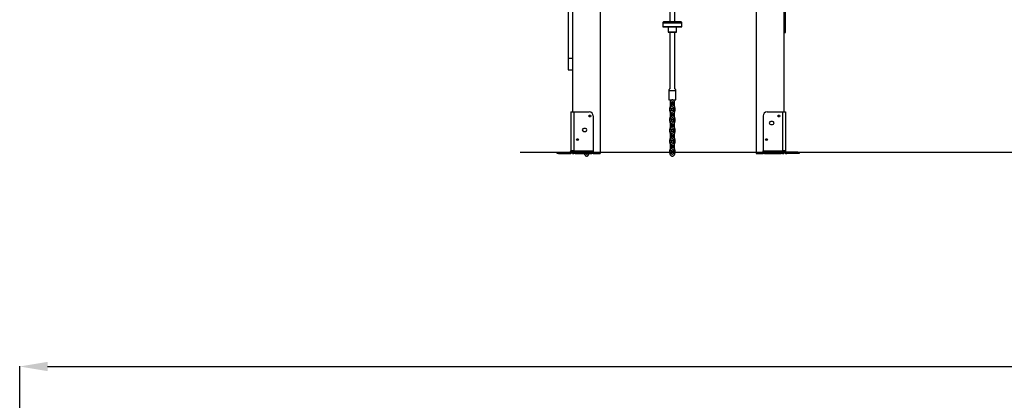
# Model space of a CAD drawing. Units: millimetres. Extents: x 3580 to 225542, y -37677 to -23502.
# Drawn here: x 38280 to 41816, y -28594 to -27227 of the extents above; entities that cross this region are included whole.
import ezdxf

# ---------------------------------------------------------------- set-up
doc = ezdxf.new("R2010")
doc.units = ezdxf.units.MM
doc.styles.add('ROMANS8', font='romans.shx')
doc.styles.get("Standard").update_dxf_attribs({"font": 'arial.ttf'})
doc.dimstyles.new('ISO-25$0', dxfattribs={"dimtxt": 150, "dimasz": 250, "dimexe": 1.25, "dimexo": 150, "dimgap": 60, "dimtad": 1, "dimlfac": 0.001, "dimtxsty": 'Standard', "dimcen": 2.5, "dimadec": 0, "dimazin": 0, "dimtfac": 1, "dimtmove": 0, "dimatfit": 3, "dimfxl": 1, "dimarcsym": 0})

# ---------------------------------------------------------------- blocks, each defined once
blk = doc.blocks.new('*D69')
at = {"color": 0, "lineweight": -2, "transparency": 16777216}
for p, q in [((38279.7, -31618.8), (38279.7, -28471.9)), ((38379.7, -28472.9), (42114, -28472.9)), ((47229.3, -28472.9), (43495, -28472.9)), ((47329.3, -30876.5), (47329.3, -28471.9))]:
    blk.add_line(p, q, dxfattribs=at)
at = {"color": 0, "transparency": 16777216}
for points in [[(38379.7, -28456.2), (38379.7, -28489.5), (38279.7, -28472.9)], [(47229.3, -28456.2), (47229.3, -28489.5), (47329.3, -28472.9)]]:
    blk.add_solid(points, dxfattribs=at)
at = {"layer": 'Defpoints', "color": 0, "transparency": 16777216}
for p in [(47329.3, -28472.9), (47329.3, -30877.5), (38279.7, -31619.8)]:
    blk.add_point(p, dxfattribs=at)
at = {"color": 7, "transparency": 16777216, "insert": (42804.5, -28472.9), "char_height": 200, "attachment_point": 5, "style": 'ROMANS8'}
blk.add_mtext('9,05 m.', dxfattribs=at)
blk = doc.blocks.new('*D64')
at = {"color": 0, "lineweight": -2, "transparency": 16777216}
for p, q in [((43042.8, -26247.7), (46041.7, -26247.7)), ((46040.7, -26347.7), (46040.7, -26657.9)), ((46040.7, -27602.9), (46040.7, -27096)), ((40077.7, -27702.9), (46041.7, -27702.9))]:
    blk.add_line(p, q, dxfattribs=at)
at = {"color": 0, "transparency": 16777216}
for points in [[(46024, -26347.7), (46057.3, -26347.7), (46040.7, -26247.7)], [(46024, -27602.9), (46057.3, -27602.9), (46040.7, -27702.9)]]:
    blk.add_solid(points, dxfattribs=at)
at = {"layer": 'Defpoints', "color": 0, "transparency": 16777216}
for p in [(43041.8, -26247.7), (40076.7, -27702.9), (46040.7, -27702.9)]:
    blk.add_point(p, dxfattribs=at)
at = {"color": 7, "transparency": 16777216, "insert": (46040.7, -26757.9), "char_height": 200, "attachment_point": 2, "style": 'ROMANS8'}
blk.add_mtext('1,49 m.', dxfattribs=at)

msp = doc.modelspace()

# ---------------------------------------------------------------- linework, layer by layer
at = {"color": 7, "linetype": 'Continuous', "lineweight": 25}
for p, q in [((40264.673, -25307.603), (40264.673, -27557.603)), ((40364.673, -25307.603), (40364.673, -27707.603)), ((40249.673, -26145.603), (40249.673, -27366.155)), ((40614.801, -26971.669), (40614.801, -27234.665)), ((40632.801, -27234.665), (40632.801, -26971.669)), ((41030.673, -27242.1), (41030.673, -27152.1)), ((40589.301, -27238.664), (40589.301, -27251.664)), ((40608.301, -27252.678), (40608.301, -27260.045)), ((40608.301, -27265.208), (40608.301, -27270.664)), ((40614.301, -27234.664), (40614.444, -27234.663)), ((40614.444, -27234.663), (40614.801, -27234.663)), ((40639.301, -27270.664), (40639.301, -27252.678)), ((40654.301, -27234.664), (40654.299, -27234.664)), ((40658.301, -27251.664), (40658.301, -27238.664)), ((41024.673, -27242.1), (41030.673, -27242.1)), ((41030.673, -27272.102), (41030.673, -27242.1)), ((40614.801, -27271.669), (40614.801, -27475.019)), ((40632.801, -27475.019), (40632.801, -27271.669)), ((41024.673, -27272.102), (41030.673, -27272.102)), ((40264.673, -27366.155), (40249.673, -27366.155)), ((40249.673, -27366.155), (40249.673, -27406.155)), ((40249.673, -27406.155), (40264.673, -27406.155)), ((40611.301, -27480.473), (40611.301, -27514.664)), ((40636.301, -27514.664), (40636.301, -27480.473)), ((40614.188, -27545.161), (40614.188, -27553.161)), ((40615.46, -27526.167), (40615.46, -27534.167)), ((40620.188, -27545.161), (40620.211, -27544.571)), ((40620.188, -27553.161), (40620.188, -27545.161)), ((40621.46, -27534.167), (40621.46, -27526.167)), ((40626.142, -27526.161), (40626.142, -27534.161)), ((40627.414, -27545.167), (40627.414, -27553.167)), ((40632.142, -27534.161), (40632.142, -27526.161)), ((40633.414, -27553.167), (40633.414, -27545.167)), ((40259.673, -27557.603), (40259.673, -27697.603)), ((40259.673, -27557.603), (40269.673, -27557.603)), ((40269.673, -27557.603), (40269.673, -27697.603)), ((40269.673, -27557.603), (40324.673, -27557.603)), ((40339.673, -27572.603), (40339.673, -27697.603)), ((40614.188, -27583.161), (40614.188, -27591.161)), ((40615.46, -27564.167), (40615.46, -27572.167)), ((40620.23, -27553.768), (40620.188, -27553.161)), ((40620.188, -27583.161), (40620.211, -27582.571)), ((40620.188, -27591.161), (40620.188, -27583.161)), ((40621.46, -27572.167), (40621.46, -27564.167)), ((40626.142, -27564.161), (40626.142, -27572.161)), ((40627.414, -27583.167), (40627.414, -27591.167)), ((40632.142, -27572.161), (40632.142, -27564.161)), ((40633.414, -27591.167), (40633.414, -27583.167)), ((40949.673, -27572.603), (40949.673, -27697.603)), ((40964.673, -27557.603), (41019.673, -27557.603)), ((41019.673, -27557.603), (41019.673, -27697.603)), ((41019.673, -27557.603), (41029.673, -27557.603)), ((41029.673, -27557.603), (41029.673, -27697.603)), ((40311.673, -27617.103), (40305.673, -27617.103)), ((40615.46, -27602.167), (40615.46, -27610.167)), ((40620.23, -27591.768), (40620.188, -27591.161)), ((40621.46, -27610.167), (40621.46, -27602.167)), ((40626.142, -27602.161), (40626.142, -27610.161)), ((40632.142, -27610.161), (40632.142, -27602.161)), ((40983.673, -27592.103), (40977.673, -27592.103)), ((40977.673, -27603.103), (40983.673, -27603.103)), ((40305.673, -27628.103), (40311.673, -27628.103)), ((40614.188, -27621.161), (40614.188, -27629.161)), ((40615.46, -27640.167), (40615.46, -27648.167)), ((40620.188, -27621.161), (40620.211, -27620.571)), ((40620.188, -27629.161), (40620.188, -27621.161)), ((40620.23, -27629.768), (40620.188, -27629.161)), ((40621.46, -27648.167), (40621.46, -27640.167)), ((40626.142, -27640.161), (40626.142, -27648.161)), ((40627.414, -27621.167), (40627.414, -27629.167)), ((40632.142, -27648.161), (40632.142, -27640.161)), ((40633.414, -27629.167), (40633.414, -27621.167)), ((40614.188, -27659.161), (40614.188, -27667.161)), ((40615.46, -27678.167), (40615.46, -27686.167)), ((40620.188, -27659.161), (40620.211, -27658.571)), ((40620.188, -27667.161), (40620.188, -27659.161)), ((40620.23, -27667.768), (40620.188, -27667.161)), ((40621.46, -27686.167), (40621.46, -27678.167)), ((40626.142, -27678.161), (40626.142, -27686.161)), ((40627.414, -27659.167), (40627.414, -27667.167)), ((40632.142, -27686.161), (40632.142, -27678.161)), ((40633.414, -27667.167), (40633.414, -27659.167)), ((40209.673, -27707.603), (40209.673, -27702.603)), ((40209.673, -27702.603), (40214.673, -27702.603)), ((40214.673, -27707.603), (40209.673, -27707.603)), ((40214.673, -27702.603), (40214.673, -27707.603)), ((40214.673, -27702.603), (40254.673, -27702.603)), ((40214.673, -27707.603), (40254.673, -27707.603)), ((40269.673, -27697.603), (40259.673, -27697.603)), ((40264.673, -27697.603), (40264.673, -27707.603)), ((40264.673, -27707.603), (40269.673, -27707.603)), ((40269.673, -27697.603), (40339.673, -27697.603)), ((40269.673, -27702.603), (40269.673, -27697.603)), ((40269.673, -27707.603), (40269.673, -27702.603)), ((40269.673, -27702.603), (40274.673, -27702.603)), ((40274.673, -27707.603), (40269.673, -27707.603)), ((40274.673, -27702.603), (40274.673, -27707.603)), ((40334.673, -27702.603), (40274.673, -27702.603)), ((40274.673, -27707.603), (40334.673, -27707.603)), ((40334.673, -27707.603), (40334.673, -27702.603)), ((40334.673, -27702.603), (40339.673, -27702.603)), ((40339.673, -27707.603), (40334.673, -27707.603)), ((40339.673, -27697.603), (40339.673, -27702.603)), ((40339.673, -27702.603), (40339.673, -27707.603)), ((40339.673, -27707.603), (40358.673, -27707.603)), ((40358.673, -27707.603), (40364.673, -27707.603)), ((40614.188, -27697.161), (40614.188, -27705.161)), ((40620.188, -27697.161), (40620.211, -27696.571)), ((40620.188, -27705.161), (40620.188, -27697.161)), ((40627.414, -27697.167), (40627.414, -27705.167)), ((40633.414, -27705.167), (40633.414, -27697.167)), ((40924.673, -27707.603), (40930.673, -27707.603)), ((40930.673, -27707.603), (40949.673, -27707.603)), ((40949.673, -27697.603), (41019.673, -27697.603)), ((40949.673, -27702.603), (40949.673, -27697.603)), ((40949.673, -27707.603), (40949.673, -27702.603)), ((40949.673, -27702.603), (40954.673, -27702.603)), ((40954.673, -27707.603), (40949.673, -27707.603)), ((40954.673, -27702.603), (40954.673, -27707.603)), ((41014.673, -27702.603), (40954.673, -27702.603)), ((40954.673, -27707.603), (41014.673, -27707.603)), ((41014.673, -27707.603), (41014.673, -27702.603)), ((41014.673, -27702.603), (41019.673, -27702.603)), ((41019.673, -27707.603), (41014.673, -27707.603)), ((41019.673, -27697.603), (41019.673, -27702.603)), ((41029.673, -27697.603), (41019.673, -27697.603)), ((41019.673, -27702.603), (41019.673, -27707.603)), ((41019.673, -27707.603), (41024.673, -27707.603)), ((41024.673, -27697.603), (41024.673, -27707.603)), ((41074.673, -27702.603), (41034.673, -27702.603)), ((41074.673, -27707.603), (41034.673, -27707.603)), ((41074.673, -27707.603), (41074.673, -27702.603)), ((41074.673, -27702.603), (41079.673, -27702.603)), ((41079.673, -27707.603), (41074.673, -27707.603)), ((41079.673, -27702.603), (41079.673, -27707.603))]:
    msp.add_line(p, q, dxfattribs=at)
at = {"color": 7}
for p, q in [((40924.673, -25307.603), (40924.673, -27707.603)), ((41024.673, -25307.603), (41024.673, -27557.603))]:
    msp.add_line(p, q, dxfattribs=at)
at = {"color": 7, "linetype": 'Continuous', "lineweight": 25, "flags": 128}
for points in [[(40658.301, -27238.664), (40658.211, -27238.665), (40657.782, -27238.667), (40657.004, -27238.668), (40655.885, -27238.67), (40654.438, -27238.672), (40652.676, -27238.673), (40650.617, -27238.674), (40648.284, -27238.676), (40645.699, -27238.677), (40642.89, -27238.678), (40639.884, -27238.679), (40636.714, -27238.679), (40633.411, -27238.68), (40630.01, -27238.68), (40626.544, -27238.681), (40623.051, -27238.681), (40619.565, -27238.68), (40616.123, -27238.68), (40612.76, -27238.68), (40609.51, -27238.679), (40606.406, -27238.678), (40603.481, -27238.677), (40600.765, -27238.676), (40598.285, -27238.675), (40596.067, -27238.674), (40594.133, -27238.672), (40592.504, -27238.671), (40591.196, -27238.669), (40590.222, -27238.668), (40589.593, -27238.666), (40589.315, -27238.664), (40589.301, -27238.664)], [(40589.301, -27251.664), (40589.315, -27251.664), (40589.593, -27251.666), (40590.222, -27251.668), (40591.196, -27251.669), (40592.504, -27251.671), (40594.133, -27251.672), (40596.067, -27251.674), (40598.285, -27251.675), (40600.765, -27251.676), (40603.481, -27251.677), (40606.406, -27251.678), (40609.51, -27251.679), (40612.76, -27251.68), (40616.123, -27251.68), (40619.565, -27251.68), (40623.051, -27251.681), (40626.544, -27251.68), (40630.01, -27251.68), (40633.411, -27251.68), (40636.714, -27251.679), (40639.884, -27251.679), (40642.89, -27251.678), (40645.699, -27251.677), (40648.284, -27251.676), (40650.617, -27251.674), (40652.676, -27251.673), (40654.438, -27251.672), (40655.885, -27251.67), (40657.004, -27251.668), (40657.782, -27251.667), (40658.211, -27251.665), (40658.301, -27251.664)], [(40657.301, -27252.664), (40657.295, -27252.664), (40657.051, -27252.666), (40656.455, -27252.668), (40655.512, -27252.669), (40654.234, -27252.671), (40652.633, -27252.672), (40650.726, -27252.674), (40648.534, -27252.675), (40646.079, -27252.676), (40643.389, -27252.677), (40640.491, -27252.678), (40637.416, -27252.679), (40634.196, -27252.679), (40630.867, -27252.68), (40627.462, -27252.68), (40624.019, -27252.68), (40620.573, -27252.68), (40617.162, -27252.68), (40613.821, -27252.679), (40610.586, -27252.679), (40607.491, -27252.678), (40604.568, -27252.677), (40601.85, -27252.676), (40599.364, -27252.675), (40597.138, -27252.674), (40595.194, -27252.672), (40593.553, -27252.671), (40592.233, -27252.669), (40591.247, -27252.668), (40590.607, -27252.666), (40590.318, -27252.665), (40590.301, -27252.664)], [(40593.76, -27234.661), (40593.366, -27234.663), (40593.301, -27234.664)], [(40593.301, -27234.664), (40593.329, -27234.665), (40593.649, -27234.666), (40594.323, -27234.668), (40595.342, -27234.669), (40596.695, -27234.671), (40598.365, -27234.672), (40600.334, -27234.673), (40602.578, -27234.675), (40605.071, -27234.676), (40607.783, -27234.676), (40610.684, -27234.677), (40613.738, -27234.678), (40616.91, -27234.678), (40620.162, -27234.679), (40623.458, -27234.679), (40626.757, -27234.679), (40630.022, -27234.678), (40633.214, -27234.678), (40636.295, -27234.677), (40639.23, -27234.677), (40641.984, -27234.676), (40644.525, -27234.675), (40646.823, -27234.674), (40648.851, -27234.672), (40650.586, -27234.671), (40652.006, -27234.67), (40653.096, -27234.668), (40653.842, -27234.667), (40654.236, -27234.665), (40654.301, -27234.664)], [(40614.801, -27234.65), (40614.388, -27234.65), (40611.307, -27234.651), (40608.372, -27234.651), (40605.618, -27234.652), (40603.077, -27234.653), (40600.779, -27234.654), (40598.751, -27234.656), (40597.016, -27234.657), (40595.596, -27234.658), (40594.506, -27234.66), (40593.76, -27234.661)], [(40632.801, -27234.663), (40633.074, -27234.663), (40633.299, -27234.664), (40633.158, -27234.665), (40632.658, -27234.666), (40631.817, -27234.666), (40630.669, -27234.667), (40629.256, -27234.668), (40627.634, -27234.668), (40625.864, -27234.668), (40624.016, -27234.669), (40622.159, -27234.668), (40620.365, -27234.668), (40618.703, -27234.668), (40617.237, -27234.667), (40616.023, -27234.667), (40615.109, -27234.666), (40614.528, -27234.665), (40614.303, -27234.664), (40614.301, -27234.664)]]:
    msp.add_lwpolyline(points, dxfattribs=at)
at = {"color": 7, "linetype": 'Continuous', "lineweight": 25}
for centre in [(40327.673, -27572.603), (41006.673, -27572.603), (40282.673, -27657.603), (40961.673, -27657.603)]:
    msp.add_circle(centre, 3.5, dxfattribs=at)
for centre, radius, start, end in [((40636.802, -37729.753), 10495.104, 89.9044757, 90.0218401), ((40623.801, -14750.796), 12519.878, 269.929066, 270.070934), ((40623.803, -15670.896), 11600.777, 269.9283729, 270.0716023), ((40615.042, -26069.278), 1411.2, 269.848117, 270.036753), ((40623.637, -16629.951), 10850.53, 269.9593954, 270.0668733), ((40615.042, -26102.853), 1411.816, 269.848167, 270.036721), ((40617.189, -25458.631), 2086.533, 269.9176, 270.082359), ((40618.459, -25469.891), 2056.278, 269.916442, 270.083625), ((40618.46, -25475.807), 2058.362, 269.916493, 270.083507), ((40623.637, -16666.786), 10847.885, 269.959386, 270.0668901), ((40629.141, -25467.813), 2058.35, 269.916504, 270.083519), ((40628.948, -24467.224), 3066.938, 269.954968, 270.059663), ((40630.414, -25466.147), 2079.022, 269.9173, 270.082654), ((40324.673, -27572.603), 15, 0, 90), ((40617.19, -25464.693), 2088.47, 269.91766, 270.082266), ((40617.189, -25496.631), 2086.533, 269.9176, 270.082359), ((40618.459, -25507.891), 2056.278, 269.916442, 270.083625), ((40618.46, -25513.807), 2058.362, 269.916493, 270.083507), ((40628.952, -24515.217), 3048.945, 269.953689, 270.059935), ((40628.948, -24505.224), 3066.938, 269.954968, 270.059663), ((40630.414, -25469.942), 2083.227, 269.91749, 270.08251), ((40630.414, -25504.147), 2079.022, 269.9173, 270.082654), ((40964.673, -27572.603), 15, 90, 180), ((40305.673, -27622.603), 5.5, 90, 270), ((40311.673, -27622.603), 5.5, 270, 90), ((40617.19, -25502.693), 2088.47, 269.91766, 270.082266), ((40618.459, -25545.891), 2056.278, 269.916442, 270.083625), ((40618.46, -25551.807), 2058.362, 269.916493, 270.083507), ((40628.952, -24553.217), 3048.945, 269.953689, 270.059935), ((40628.948, -24543.224), 3066.938, 269.954968, 270.059663), ((40630.414, -25507.942), 2083.227, 269.91749, 270.08251), ((40977.673, -27597.603), 5.5, 90, 270), ((40983.673, -27597.603), 5.5, 270, 90), ((40617.189, -25534.631), 2086.533, 269.9176, 270.082359), ((40617.19, -25540.693), 2088.47, 269.91766, 270.082266), ((40618.459, -25583.891), 2056.278, 269.916442, 270.083625), ((40618.46, -25589.807), 2058.362, 269.916493, 270.083507), ((40628.952, -24591.217), 3048.945, 269.953689, 270.059935), ((40628.948, -24581.224), 3066.938, 269.954968, 270.059663), ((40630.414, -25542.147), 2079.022, 269.9173, 270.082654), ((40630.414, -25545.942), 2083.227, 269.91749, 270.08251), ((40617.189, -25572.631), 2086.533, 269.9176, 270.082359), ((40617.19, -25578.693), 2088.47, 269.91766, 270.082266), ((40618.459, -25621.891), 2056.278, 269.916442, 270.083625), ((40618.46, -25627.807), 2058.362, 269.916493, 270.083507), ((40628.952, -24629.217), 3048.945, 269.953689, 270.059935), ((40628.948, -24619.224), 3066.938, 269.954968, 270.059663), ((40630.414, -25580.147), 2079.022, 269.9173, 270.082654), ((40630.414, -25583.942), 2083.227, 269.91749, 270.08251), ((40254.673, -27697.603), 10, 270, 0), ((40254.673, -27697.603), 5, 270, 0), ((40617.189, -25610.631), 2086.533, 269.9176, 270.082359), ((40617.19, -25616.693), 2088.47, 269.91766, 270.082266), ((40630.414, -25618.147), 2079.022, 269.9173, 270.082654), ((40630.414, -25621.942), 2083.227, 269.91749, 270.08251), ((41034.673, -27697.603), 10, 180, 270), ((41034.673, -27697.603), 5, 180, 270)]:
    msp.add_arc(centre, radius, start, end, dxfattribs=at)
for points, knots in [([(40593.749, -27234.661), (40593.662, -27234.662), (40593.479, -27234.662), (40593.347, -27234.663), (40593.276, -27234.664), (40593.225, -27234.665), (40593.162, -27234.666), (40593.05, -27234.671), (40592.824, -27234.688), (40592.42, -27234.75), (40591.867, -27234.912), (40591.174, -27235.239), (40590.466, -27235.785), (40589.839, -27236.574), (40589.444, -27237.502), (40589.261, -27238.242), (40589.312, -27238.636), (40589.317, -27238.679)], [0, 0, 0, 0, 0.1459744, 0.30730911, 0.38236895, 0.4213458, 0.44608776, 0.45717149, 0.4713643, 0.51339489, 0.56481915, 0.62661424, 0.71755446, 0.80244973, 0.89350421, 0.98831635, 1, 1, 1, 1]), ([(40589.313, -27251.674), (40589.319, -27251.781), (40589.331, -27251.99), (40589.476, -27252.25), (40589.652, -27252.437), (40589.83, -27252.552), (40589.96, -27252.609), (40590.024, -27252.624), (40590.035, -27252.626)], [0, 0, 0, 0, 0.246773451, 0.481219807, 0.675114024, 0.838982731, 0.973550124, 1, 1, 1, 1]), ([(40608.303, -27260.045), (40608.303, -27260.185), (40608.304, -27260.695), (40608.327, -27261.783), (40608.332, -27263.214), (40608.306, -27264.437), (40608.307, -27265.009), (40608.307, -27265.208)], [0, 0, 0, 0, 0.0954731, 0.34845202, 0.60229126, 0.86134149, 1, 1, 1, 1]), ([(40658.276, -27238.673), (40658.284, -27238.592), (40658.327, -27238.149), (40658.127, -27237.393), (40657.722, -27236.522), (40657.184, -27235.854), (40656.603, -27235.367), (40656.023, -27235.036), (40655.491, -27234.833), (40655.048, -27234.727), (40654.73, -27234.685), (40654.557, -27234.672), (40654.494, -27234.668), (40654.477, -27234.668), (40654.474, -27234.668)], [0, 0, 0, 0, 0.03932959, 0.21478385, 0.36761782, 0.50385394, 0.62565808, 0.73317643, 0.82541882, 0.90042712, 0.95445593, 0.97927638, 0.99640978, 1, 1, 1, 1]), ([(40657.476, -27252.648), (40657.504, -27252.642), (40657.597, -27252.625), (40657.79, -27252.549), (40658.034, -27252.374), (40658.226, -27252.085), (40658.317, -27251.814), (40658.293, -27251.669), (40658.288, -27251.642)], [0, 0, 0, 0, 0.06578575, 0.21660675, 0.42816191, 0.6899483, 0.94243913, 1, 1, 1, 1]), ([(40608.317, -27270.657), (40608.312, -27270.704), (40608.297, -27270.866), (40608.393, -27271.113), (40608.554, -27271.346), (40608.735, -27271.498), (40608.907, -27271.588), (40609.034, -27271.631), (40609.099, -27271.642), (40609.114, -27271.645)], [0, 0, 0, 0, 0.10261041, 0.34910756, 0.54699928, 0.71381688, 0.85357947, 0.96577139, 1, 1, 1, 1]), ([(40638.477, -27271.648), (40638.479, -27271.648), (40638.537, -27271.64), (40638.671, -27271.599), (40638.886, -27271.491), (40639.104, -27271.288), (40639.271, -27270.994), (40639.287, -27270.773), (40639.295, -27270.665)], [0, 0, 0, 0, 0.00316015, 0.13635287, 0.29122433, 0.52524718, 0.76879808, 1, 1, 1, 1]), ([(40614.801, -27475.035), (40614.552, -27475.156), (40613.924, -27475.459), (40613.085, -27476.154), (40612.297, -27477.088), (40611.715, -27478.175), (40611.354, -27479.33), (40611.333, -27480.112), (40611.323, -27480.464)], [0, 0, 0, 0, 0.121630394, 0.3060587, 0.473998687, 0.656785997, 0.845595217, 1, 1, 1, 1]), ([(40636.275, -27480.474), (40636.265, -27480.097), (40636.244, -27479.297), (40635.875, -27478.155), (40635.322, -27477.124), (40634.641, -27476.287), (40633.894, -27475.644), (40633.276, -27475.236), (40632.901, -27475.076), (40632.801, -27475.033)], [0, 0, 0, 0, 0.16462108, 0.35029504, 0.52026612, 0.67696067, 0.82104226, 0.9521917, 1, 1, 1, 1]), ([(40616.049, -27538.397), (40615.855, -27538.712), (40615.343, -27539.541), (40614.771, -27541.069), (40614.333, -27542.88), (40614.197, -27544.268), (40614.19, -27545.019), (40614.188, -27545.161)], [0, 0, 0, 0, 0.16054645, 0.42333231, 0.68796956, 0.94091205, 1, 1, 1, 1]), ([(40632.142, -27526.161), (40632.135, -27525.811), (40632.116, -27524.822), (40631.91, -27523.206), (40631.456, -27521.374), (40630.776, -27519.654), (40629.875, -27518.098), (40628.802, -27516.812), (40627.612, -27515.827), (40626.364, -27515.144), (40625.011, -27514.727), (40623.594, -27514.613), (40622.174, -27514.822), (40620.842, -27515.327), (40619.615, -27516.102), (40618.505, -27517.134), (40617.528, -27518.412), (40616.709, -27519.917), (40616.076, -27521.61), (40615.653, -27523.434), (40615.479, -27524.976), (40615.465, -27525.891), (40615.46, -27526.167)], [0, 0, 0, 0, 0.03026459, 0.08565583, 0.14143597, 0.19777439, 0.25477504, 0.31208662, 0.36213874, 0.41037554, 0.45729832, 0.50749109, 0.55632846, 0.60464329, 0.65351986, 0.70392112, 0.75629717, 0.81040156, 0.86549447, 0.92079662, 0.97604623, 1, 1, 1, 1]), ([(40615.46, -27534.167), (40615.467, -27534.517), (40615.486, -27535.506), (40615.692, -27537.122), (40616.146, -27538.954), (40616.826, -27540.674), (40617.727, -27542.23), (40618.8, -27543.516), (40619.99, -27544.501), (40621.238, -27545.184), (40622.591, -27545.601), (40624.01, -27545.717), (40625.424, -27545.498), (40626.56, -27545.103), (40627.163, -27544.7), (40627.372, -27544.56)], [0, 0, 0, 0, 0.04801941, 0.13590609, 0.22440981, 0.31379936, 0.4042396, 0.49517321, 0.57458856, 0.65112362, 0.7255738, 0.80521232, 0.88270027, 0.95935915, 1, 1, 1, 1]), ([(40621.46, -27526.167), (40621.465, -27525.945), (40621.477, -27525.281), (40621.622, -27524.199), (40621.935, -27523.026), (40622.361, -27522.049), (40622.837, -27521.325), (40623.285, -27520.88), (40623.618, -27520.69), (40623.79, -27520.659), (40623.886, -27520.66), (40624.172, -27520.779), (40624.579, -27521.112), (40625.051, -27521.718), (40625.504, -27522.598), (40625.864, -27523.685), (40626.098, -27524.898), (40626.127, -27525.747), (40626.142, -27526.161)], [0, 0, 0, 0, 0.032699464, 0.097588375, 0.161915876, 0.225119138, 0.287103836, 0.348584172, 0.411237705, 0.478996858, 0.564328324, 0.627755508, 0.687272508, 0.750226943, 0.812528727, 0.875405031, 0.93934162, 1, 1, 1, 1]), ([(40633.414, -27545.167), (40633.405, -27544.802), (40633.381, -27543.794), (40633.127, -27542.158), (40632.581, -27540.323), (40631.775, -27538.616), (40630.732, -27537.088), (40629.477, -27535.792), (40628.049, -27534.771), (40626.498, -27534.063), (40624.878, -27533.676), (40623.255, -27533.647), (40622.099, -27533.778), (40621.529, -27533.997), (40621.46, -27534.024)], [0, 0, 0, 0, 0.05388026, 0.14897602, 0.24446692, 0.34023506, 0.43606126, 0.5315031, 0.62594264, 0.71880995, 0.80987293, 0.89937727, 0.98795993, 1, 1, 1, 1]), ([(40623.821, -27539.66), (40623.78, -27539.662), (40623.704, -27539.666), (40623.43, -27539.548), (40623.023, -27539.216), (40622.551, -27538.61), (40622.098, -27537.73), (40621.738, -27536.643), (40621.504, -27535.43), (40621.475, -27534.58), (40621.46, -27534.167)], [0, 0, 0, 0, 0.15163224, 0.27514171, 0.39103702, 0.51362592, 0.63494394, 0.75738071, 0.88188212, 1, 1, 1, 1]), ([(40623.799, -27539.687), (40623.865, -27539.68), (40624.16, -27539.65), (40624.666, -27539.811), (40625.357, -27540.198), (40626.025, -27540.838), (40626.626, -27541.725), (40627.092, -27542.837), (40627.367, -27544.012), (40627.399, -27544.806), (40627.414, -27545.167)], [0, 0, 0, 0, 0.04520269, 0.20184743, 0.3406285, 0.47223616, 0.61238956, 0.74969306, 0.88624109, 1, 1, 1, 1]), ([(40631.561, -27538.392), (40631.69, -27537.893), (40631.974, -27536.793), (40632.122, -27535.351), (40632.137, -27534.437), (40632.142, -27534.161)], [0, 0, 0, 0, 0.36704536, 0.80857316, 1, 1, 1, 1]), ([(40614.188, -27553.161), (40614.197, -27553.526), (40614.221, -27554.533), (40614.471, -27556.173), (40615.035, -27557.993), (40615.571, -27559.265), (40615.982, -27559.852), (40616.04, -27559.936)], [0, 0, 0, 0, 0.151250035, 0.41819819, 0.686255558, 0.955091201, 1, 1, 1, 1]), ([(40616.049, -27576.397), (40615.855, -27576.712), (40615.343, -27577.541), (40614.771, -27579.069), (40614.333, -27580.88), (40614.197, -27582.268), (40614.19, -27583.019), (40614.188, -27583.161)], [0, 0, 0, 0, 0.16054645, 0.42333231, 0.68796956, 0.94091205, 1, 1, 1, 1]), ([(40627.39, -27553.757), (40627.045, -27553.551), (40626.305, -27553.11), (40625.008, -27552.731), (40623.594, -27552.612), (40622.174, -27552.823), (40620.842, -27553.327), (40619.615, -27554.102), (40618.505, -27555.134), (40617.528, -27556.412), (40616.709, -27557.917), (40616.076, -27559.61), (40615.653, -27561.434), (40615.479, -27562.976), (40615.465, -27563.891), (40615.46, -27564.167)], [0, 0, 0, 0, 0.06514595, 0.13954238, 0.2191234, 0.2965554, 0.37315894, 0.45065311, 0.53056469, 0.61360731, 0.69939024, 0.78674046, 0.87442245, 0.96202111, 1, 1, 1, 1]), ([(40615.46, -27572.167), (40615.467, -27572.517), (40615.486, -27573.506), (40615.692, -27575.122), (40616.146, -27576.954), (40616.826, -27578.674), (40617.727, -27580.23), (40618.8, -27581.516), (40619.99, -27582.501), (40621.238, -27583.184), (40622.591, -27583.601), (40624.01, -27583.717), (40625.424, -27583.498), (40626.56, -27583.103), (40627.163, -27582.7), (40627.372, -27582.56)], [0, 0, 0, 0, 0.04801941, 0.13590609, 0.22440981, 0.31379936, 0.4042396, 0.49517321, 0.57458856, 0.65112362, 0.7255738, 0.80521232, 0.88270027, 0.95935915, 1, 1, 1, 1]), ([(40621.403, -27564.28), (40621.845, -27564.402), (40622.811, -27564.669), (40624.354, -27564.693), (40625.946, -27564.433), (40627.464, -27563.863), (40628.873, -27563.013), (40630.143, -27561.9), (40631.247, -27560.549), (40632.154, -27558.991), (40632.837, -27557.264), (40633.267, -27555.446), (40633.405, -27554.06), (40633.412, -27553.309), (40633.414, -27553.167)], [0, 0, 0, 0, 0.075398927, 0.164608245, 0.252898928, 0.340881133, 0.429339927, 0.518899457, 0.609842821, 0.702096265, 0.795353228, 0.889267212, 0.979030978, 1, 1, 1, 1]), ([(40621.46, -27564.167), (40621.465, -27563.945), (40621.477, -27563.281), (40621.622, -27562.199), (40621.935, -27561.026), (40622.361, -27560.049), (40622.837, -27559.325), (40623.285, -27558.879), (40623.62, -27558.693), (40623.731, -27558.659), (40623.79, -27558.669), (40623.802, -27558.67)], [0, 0, 0, 0, 0.06583811, 0.19648744, 0.32600641, 0.4532618, 0.5780637, 0.7018501, 0.82799865, 0.96442701, 1, 1, 1, 1]), ([(40633.414, -27583.167), (40633.405, -27582.802), (40633.381, -27581.794), (40633.127, -27580.158), (40632.581, -27578.323), (40631.775, -27576.616), (40630.732, -27575.088), (40629.477, -27573.792), (40628.049, -27572.771), (40626.498, -27572.063), (40624.878, -27571.676), (40623.255, -27571.647), (40622.099, -27571.778), (40621.529, -27571.997), (40621.46, -27572.024)], [0, 0, 0, 0, 0.05388026, 0.14897602, 0.24446692, 0.34023506, 0.43606126, 0.5315031, 0.62594264, 0.71880995, 0.80987293, 0.89937727, 0.98795993, 1, 1, 1, 1]), ([(40623.821, -27577.66), (40623.78, -27577.662), (40623.704, -27577.666), (40623.43, -27577.548), (40623.023, -27577.216), (40622.551, -27576.61), (40622.098, -27575.73), (40621.738, -27574.643), (40621.504, -27573.429), (40621.475, -27572.58), (40621.46, -27572.167)], [0, 0, 0, 0, 0.15163224, 0.27514171, 0.39103702, 0.51362592, 0.63494394, 0.75738071, 0.88188212, 1, 1, 1, 1]), ([(40623.799, -27577.687), (40623.865, -27577.68), (40624.16, -27577.65), (40624.666, -27577.811), (40625.357, -27578.198), (40626.025, -27578.838), (40626.626, -27579.725), (40627.092, -27580.837), (40627.367, -27582.012), (40627.399, -27582.806), (40627.414, -27583.167)], [0, 0, 0, 0, 0.04520269, 0.20184743, 0.3406285, 0.47223616, 0.61238956, 0.74969306, 0.88624109, 1, 1, 1, 1]), ([(40627.414, -27553.167), (40627.409, -27553.374), (40627.394, -27554.011), (40627.217, -27555.056), (40626.823, -27556.203), (40626.275, -27557.168), (40625.632, -27557.905), (40624.952, -27558.388), (40624.341, -27558.636), (40623.968, -27558.639), (40623.803, -27558.641)], [0, 0, 0, 0, 0.06545459, 0.20103594, 0.33618591, 0.4707511, 0.60547965, 0.7424127, 0.88608939, 1, 1, 1, 1]), ([(40632.142, -27564.161), (40632.134, -27563.812), (40632.114, -27562.824), (40631.949, -27561.383), (40631.67, -27560.358), (40631.553, -27559.931)], [0, 0, 0, 0, 0.2416579, 0.68394798, 1, 1, 1, 1]), ([(40631.561, -27576.392), (40631.69, -27575.893), (40631.974, -27574.793), (40632.122, -27573.351), (40632.137, -27572.437), (40632.142, -27572.161)], [0, 0, 0, 0, 0.36704536, 0.80857316, 1, 1, 1, 1]), ([(40614.188, -27591.161), (40614.197, -27591.526), (40614.221, -27592.533), (40614.471, -27594.173), (40615.035, -27595.993), (40615.571, -27597.265), (40615.982, -27597.852), (40616.04, -27597.936)], [0, 0, 0, 0, 0.15125003, 0.41819819, 0.68625556, 0.9550912, 1, 1, 1, 1]), ([(40616.049, -27614.397), (40615.855, -27614.712), (40615.343, -27615.541), (40614.771, -27617.069), (40614.333, -27618.88), (40614.197, -27620.268), (40614.19, -27621.019), (40614.188, -27621.161)], [0, 0, 0, 0, 0.16054645, 0.42333231, 0.68796956, 0.94091205, 1, 1, 1, 1]), ([(40627.39, -27591.757), (40627.045, -27591.551), (40626.305, -27591.11), (40625.008, -27590.731), (40623.594, -27590.612), (40622.174, -27590.823), (40620.842, -27591.327), (40619.615, -27592.102), (40618.505, -27593.134), (40617.528, -27594.412), (40616.709, -27595.917), (40616.076, -27597.61), (40615.653, -27599.434), (40615.479, -27600.976), (40615.465, -27601.891), (40615.46, -27602.167)], [0, 0, 0, 0, 0.06514595, 0.13954238, 0.2191234, 0.2965554, 0.37315894, 0.45065311, 0.53056469, 0.61360731, 0.69939024, 0.78674046, 0.87442245, 0.96202111, 1, 1, 1, 1]), ([(40615.46, -27610.167), (40615.467, -27610.517), (40615.486, -27611.506), (40615.692, -27613.122), (40616.146, -27614.954), (40616.826, -27616.674), (40617.727, -27618.23), (40618.8, -27619.516), (40619.99, -27620.501), (40621.238, -27621.184), (40622.591, -27621.601), (40624.01, -27621.717), (40625.424, -27621.498), (40626.56, -27621.103), (40627.163, -27620.699), (40627.372, -27620.56)], [0, 0, 0, 0, 0.04801941, 0.13590609, 0.22440981, 0.31379936, 0.4042396, 0.49517321, 0.57458856, 0.65112362, 0.7255738, 0.80521232, 0.88270027, 0.95935915, 1, 1, 1, 1]), ([(40633.414, -27621.167), (40633.405, -27620.802), (40633.381, -27619.794), (40633.127, -27618.158), (40632.581, -27616.323), (40631.775, -27614.616), (40630.732, -27613.088), (40629.477, -27611.792), (40628.049, -27610.771), (40626.498, -27610.063), (40624.879, -27609.676), (40623.255, -27609.645), (40622.071, -27609.785), (40621.474, -27610.017), (40621.379, -27610.054)], [0, 0, 0, 0, 0.053623587, 0.148266326, 0.243302321, 0.338614242, 0.433983941, 0.528971113, 0.622960754, 0.715385666, 0.806014832, 0.895092789, 0.983253462, 1, 1, 1, 1]), ([(40621.403, -27602.28), (40621.845, -27602.402), (40622.811, -27602.669), (40624.354, -27602.693), (40625.946, -27602.433), (40627.464, -27601.863), (40628.873, -27601.013), (40630.143, -27599.9), (40631.247, -27598.549), (40632.154, -27596.991), (40632.837, -27595.264), (40633.267, -27593.446), (40633.405, -27592.06), (40633.412, -27591.309), (40633.414, -27591.167)], [0, 0, 0, 0, 0.07539893, 0.16460825, 0.25289893, 0.34088113, 0.42933993, 0.51889946, 0.60984282, 0.70209627, 0.79535323, 0.88926721, 0.97903098, 1, 1, 1, 1]), ([(40621.46, -27602.167), (40621.465, -27601.945), (40621.477, -27601.281), (40621.622, -27600.199), (40621.935, -27599.026), (40622.361, -27598.049), (40622.837, -27597.325), (40623.285, -27596.879), (40623.62, -27596.693), (40623.731, -27596.659), (40623.79, -27596.669), (40623.802, -27596.67)], [0, 0, 0, 0, 0.06583811, 0.19648744, 0.32600641, 0.4532618, 0.5780637, 0.7018501, 0.82799865, 0.96442701, 1, 1, 1, 1]), ([(40623.8, -27615.657), (40623.764, -27615.659), (40623.692, -27615.661), (40623.43, -27615.548), (40623.023, -27615.216), (40622.551, -27614.61), (40622.098, -27613.73), (40621.738, -27612.643), (40621.504, -27611.429), (40621.475, -27610.58), (40621.46, -27610.167)], [0, 0, 0, 0, 0.13443051, 0.26044429, 0.37868953, 0.50376407, 0.62754197, 0.75246129, 0.87948713, 1, 1, 1, 1]), ([(40623.799, -27615.687), (40623.865, -27615.68), (40624.16, -27615.65), (40624.666, -27615.811), (40625.357, -27616.198), (40626.025, -27616.838), (40626.626, -27617.725), (40627.092, -27618.837), (40627.367, -27620.012), (40627.399, -27620.806), (40627.414, -27621.167)], [0, 0, 0, 0, 0.04505407, 0.20172319, 0.34052587, 0.47215401, 0.61232923, 0.7496541, 0.88622339, 1, 1, 1, 1]), ([(40627.414, -27591.167), (40627.409, -27591.374), (40627.394, -27592.011), (40627.217, -27593.056), (40626.823, -27594.203), (40626.275, -27595.168), (40625.632, -27595.905), (40624.952, -27596.388), (40624.341, -27596.636), (40623.968, -27596.639), (40623.803, -27596.641)], [0, 0, 0, 0, 0.06545459, 0.20103594, 0.33618591, 0.4707511, 0.60547965, 0.7424127, 0.88608939, 1, 1, 1, 1]), ([(40632.142, -27602.161), (40632.134, -27601.812), (40632.114, -27600.824), (40631.949, -27599.383), (40631.67, -27598.358), (40631.553, -27597.931)], [0, 0, 0, 0, 0.2416579, 0.68394798, 1, 1, 1, 1]), ([(40631.561, -27614.392), (40631.69, -27613.893), (40631.974, -27612.793), (40632.122, -27611.351), (40632.137, -27610.437), (40632.142, -27610.161)], [0, 0, 0, 0, 0.367045363, 0.808573162, 1, 1, 1, 1]), ([(40614.188, -27629.161), (40614.197, -27629.526), (40614.221, -27630.533), (40614.471, -27632.173), (40615.035, -27633.993), (40615.571, -27635.265), (40615.982, -27635.852), (40616.04, -27635.936)], [0, 0, 0, 0, 0.15125003, 0.41819819, 0.68625556, 0.9550912, 1, 1, 1, 1]), ([(40616.049, -27652.397), (40615.855, -27652.712), (40615.343, -27653.541), (40614.771, -27655.069), (40614.333, -27656.88), (40614.197, -27658.268), (40614.19, -27659.019), (40614.188, -27659.161)], [0, 0, 0, 0, 0.16054645, 0.42333231, 0.68796956, 0.94091205, 1, 1, 1, 1]), ([(40627.39, -27629.757), (40627.045, -27629.551), (40626.305, -27629.11), (40625.008, -27628.731), (40623.594, -27628.612), (40622.174, -27628.823), (40620.842, -27629.327), (40619.615, -27630.102), (40618.505, -27631.134), (40617.528, -27632.412), (40616.709, -27633.917), (40616.076, -27635.61), (40615.653, -27637.434), (40615.479, -27638.976), (40615.465, -27639.891), (40615.46, -27640.167)], [0, 0, 0, 0, 0.06514595, 0.13954238, 0.2191234, 0.2965554, 0.37315894, 0.45065311, 0.53056469, 0.61360731, 0.69939024, 0.78674046, 0.87442245, 0.96202111, 1, 1, 1, 1]), ([(40615.46, -27648.167), (40615.467, -27648.517), (40615.486, -27649.506), (40615.692, -27651.122), (40616.146, -27652.954), (40616.826, -27654.674), (40617.727, -27656.23), (40618.8, -27657.516), (40619.99, -27658.501), (40621.238, -27659.184), (40622.591, -27659.601), (40624.01, -27659.717), (40625.424, -27659.498), (40626.56, -27659.103), (40627.163, -27658.699), (40627.372, -27658.56)], [0, 0, 0, 0, 0.04801941, 0.13590609, 0.22440981, 0.31379936, 0.4042396, 0.49517321, 0.57458856, 0.65112362, 0.7255738, 0.80521232, 0.88270027, 0.95935915, 1, 1, 1, 1]), ([(40621.46, -27640.294), (40621.884, -27640.41), (40622.83, -27640.671), (40624.354, -27640.693), (40625.946, -27640.433), (40627.464, -27639.863), (40628.873, -27639.013), (40630.143, -27637.9), (40631.247, -27636.549), (40632.154, -27634.991), (40632.837, -27633.264), (40633.267, -27631.446), (40633.405, -27630.06), (40633.412, -27629.309), (40633.414, -27629.167)], [0, 0, 0, 0, 0.07237037, 0.1618719, 0.25045178, 0.33872217, 0.42747072, 0.5173236, 0.60856485, 0.70112047, 0.7946829, 0.8889045, 0.97896229, 1, 1, 1, 1]), ([(40621.46, -27640.167), (40621.465, -27639.945), (40621.477, -27639.281), (40621.622, -27638.199), (40621.935, -27637.026), (40622.361, -27636.049), (40622.837, -27635.325), (40623.285, -27634.879), (40623.62, -27634.693), (40623.734, -27634.659), (40623.794, -27634.669), (40623.809, -27634.671)], [0, 0, 0, 0, 0.06539737, 0.19517209, 0.32382401, 0.45022752, 0.57419395, 0.69715169, 0.82245576, 0.95797083, 1, 1, 1, 1]), ([(40633.414, -27659.167), (40633.405, -27658.802), (40633.381, -27657.794), (40633.127, -27656.158), (40632.581, -27654.323), (40631.775, -27652.616), (40630.732, -27651.088), (40629.477, -27649.792), (40628.049, -27648.771), (40626.498, -27648.063), (40624.878, -27647.676), (40623.255, -27647.647), (40622.099, -27647.778), (40621.529, -27647.997), (40621.46, -27648.024)], [0, 0, 0, 0, 0.05388026, 0.14897602, 0.24446692, 0.34023506, 0.43606126, 0.5315031, 0.62594264, 0.71880995, 0.80987293, 0.89937727, 0.98795993, 1, 1, 1, 1]), ([(40623.821, -27653.66), (40623.78, -27653.662), (40623.704, -27653.666), (40623.43, -27653.548), (40623.023, -27653.216), (40622.551, -27652.61), (40622.098, -27651.73), (40621.738, -27650.643), (40621.504, -27649.429), (40621.475, -27648.58), (40621.46, -27648.167)], [0, 0, 0, 0, 0.15163224, 0.27514171, 0.39103702, 0.51362592, 0.63494394, 0.75738071, 0.88188212, 1, 1, 1, 1]), ([(40623.799, -27653.687), (40623.865, -27653.68), (40624.16, -27653.65), (40624.666, -27653.811), (40625.357, -27654.198), (40626.025, -27654.838), (40626.626, -27655.725), (40627.092, -27656.837), (40627.367, -27658.012), (40627.399, -27658.806), (40627.414, -27659.167)], [0, 0, 0, 0, 0.04520269, 0.20184743, 0.3406285, 0.47223616, 0.61238956, 0.74969306, 0.88624109, 1, 1, 1, 1]), ([(40627.414, -27629.167), (40627.409, -27629.374), (40627.394, -27630.011), (40627.217, -27631.056), (40626.823, -27632.203), (40626.275, -27633.168), (40625.632, -27633.905), (40624.952, -27634.388), (40624.342, -27634.636), (40623.968, -27634.639), (40623.803, -27634.641)], [0, 0, 0, 0, 0.06546578, 0.20107032, 0.33624339, 0.4708316, 0.60558318, 0.74253965, 0.88624091, 1, 1, 1, 1]), ([(40632.142, -27640.161), (40632.134, -27639.812), (40632.114, -27638.824), (40631.949, -27637.383), (40631.67, -27636.358), (40631.553, -27635.931)], [0, 0, 0, 0, 0.2416579, 0.68394798, 1, 1, 1, 1]), ([(40631.561, -27652.392), (40631.69, -27651.893), (40631.974, -27650.793), (40632.122, -27649.351), (40632.137, -27648.437), (40632.142, -27648.161)], [0, 0, 0, 0, 0.367045363, 0.808573162, 1, 1, 1, 1]), ([(40614.188, -27667.161), (40614.197, -27667.526), (40614.221, -27668.533), (40614.471, -27670.173), (40615.035, -27671.993), (40615.571, -27673.265), (40615.982, -27673.852), (40616.04, -27673.936)], [0, 0, 0, 0, 0.15125003, 0.41819819, 0.68625556, 0.9550912, 1, 1, 1, 1]), ([(40616.049, -27690.397), (40615.855, -27690.712), (40615.343, -27691.541), (40614.771, -27693.069), (40614.333, -27694.88), (40614.197, -27696.268), (40614.19, -27697.019), (40614.188, -27697.161)], [0, 0, 0, 0, 0.16054645, 0.42333231, 0.68796956, 0.94091205, 1, 1, 1, 1]), ([(40627.39, -27667.757), (40627.045, -27667.551), (40626.305, -27667.11), (40625.008, -27666.731), (40623.594, -27666.612), (40622.174, -27666.823), (40620.842, -27667.327), (40619.615, -27668.102), (40618.505, -27669.134), (40617.528, -27670.412), (40616.709, -27671.917), (40616.076, -27673.61), (40615.653, -27675.434), (40615.479, -27676.976), (40615.465, -27677.891), (40615.46, -27678.167)], [0, 0, 0, 0, 0.06514595, 0.13954238, 0.2191234, 0.2965554, 0.37315894, 0.45065311, 0.53056469, 0.61360731, 0.69939024, 0.78674046, 0.87442245, 0.96202111, 1, 1, 1, 1]), ([(40615.46, -27686.167), (40615.467, -27686.517), (40615.486, -27687.506), (40615.692, -27689.122), (40616.146, -27690.954), (40616.826, -27692.674), (40617.727, -27694.23), (40618.8, -27695.516), (40619.99, -27696.501), (40621.238, -27697.184), (40622.591, -27697.601), (40624.01, -27697.717), (40625.424, -27697.498), (40626.56, -27697.103), (40627.163, -27696.699), (40627.372, -27696.56)], [0, 0, 0, 0, 0.04801941, 0.13590609, 0.22440981, 0.31379936, 0.4042396, 0.49517321, 0.57458856, 0.65112362, 0.7255738, 0.80521232, 0.88270027, 0.95935915, 1, 1, 1, 1]), ([(40633.414, -27697.167), (40633.405, -27696.802), (40633.381, -27695.794), (40633.127, -27694.158), (40632.581, -27692.323), (40631.775, -27690.616), (40630.732, -27689.088), (40629.477, -27687.792), (40628.049, -27686.771), (40626.498, -27686.063), (40624.879, -27685.676), (40623.255, -27685.645), (40622.071, -27685.785), (40621.474, -27686.017), (40621.379, -27686.054)], [0, 0, 0, 0, 0.053623587, 0.148266326, 0.243302321, 0.338614242, 0.433983941, 0.528971113, 0.622960754, 0.715385666, 0.806014832, 0.895092789, 0.983253462, 1, 1, 1, 1]), ([(40621.46, -27678.294), (40621.884, -27678.41), (40622.83, -27678.671), (40624.354, -27678.693), (40625.946, -27678.433), (40627.464, -27677.863), (40628.873, -27677.013), (40630.143, -27675.9), (40631.247, -27674.549), (40632.154, -27672.991), (40632.837, -27671.264), (40633.267, -27669.446), (40633.405, -27668.06), (40633.412, -27667.309), (40633.414, -27667.167)], [0, 0, 0, 0, 0.07237037, 0.1618719, 0.25045178, 0.33872217, 0.42747072, 0.5173236, 0.60856485, 0.70112047, 0.7946829, 0.8889045, 0.97896229, 1, 1, 1, 1]), ([(40621.46, -27678.167), (40621.465, -27677.945), (40621.477, -27677.281), (40621.622, -27676.199), (40621.935, -27675.026), (40622.361, -27674.049), (40622.837, -27673.325), (40623.285, -27672.879), (40623.62, -27672.693), (40623.734, -27672.659), (40623.794, -27672.669), (40623.809, -27672.671)], [0, 0, 0, 0, 0.06539737, 0.19517209, 0.32382401, 0.45022752, 0.57419395, 0.69715169, 0.82245576, 0.95797083, 1, 1, 1, 1]), ([(40623.8, -27691.657), (40623.764, -27691.659), (40623.692, -27691.661), (40623.43, -27691.548), (40623.023, -27691.216), (40622.551, -27690.61), (40622.098, -27689.73), (40621.738, -27688.643), (40621.504, -27687.429), (40621.475, -27686.58), (40621.46, -27686.167)], [0, 0, 0, 0, 0.13443051, 0.26044429, 0.37868953, 0.50376407, 0.62754197, 0.75246129, 0.87948713, 1, 1, 1, 1]), ([(40627.414, -27667.167), (40627.409, -27667.374), (40627.394, -27668.011), (40627.217, -27669.056), (40626.823, -27670.203), (40626.275, -27671.168), (40625.632, -27671.905), (40624.952, -27672.388), (40624.342, -27672.636), (40623.968, -27672.639), (40623.803, -27672.641)], [0, 0, 0, 0, 0.06546578, 0.20107032, 0.33624339, 0.4708316, 0.60558318, 0.74253965, 0.88624091, 1, 1, 1, 1]), ([(40632.142, -27678.161), (40632.134, -27677.812), (40632.114, -27676.824), (40631.949, -27675.383), (40631.67, -27674.358), (40631.553, -27673.931)], [0, 0, 0, 0, 0.2416579, 0.68394798, 1, 1, 1, 1]), ([(40631.561, -27690.392), (40631.69, -27689.893), (40631.974, -27688.793), (40632.122, -27687.351), (40632.137, -27686.437), (40632.142, -27686.161)], [0, 0, 0, 0, 0.367045363, 0.808573162, 1, 1, 1, 1]), ([(40308.065, -27707.603), (40308.084, -27707.773), (40308.176, -27708.58), (40308.564, -27709.96), (40309.233, -27711.682), (40310.141, -27713.236), (40311.215, -27714.52), (40312.407, -27715.502), (40313.657, -27716.184), (40315.011, -27716.599), (40316.428, -27716.71), (40317.848, -27716.498), (40319.179, -27715.991), (40320.404, -27715.214), (40321.512, -27714.181), (40322.486, -27712.9), (40323.306, -27711.395), (40323.918, -27709.697), (40324.263, -27708.408), (40324.335, -27707.689), (40324.344, -27707.603)], [0, 0, 0, 0, 0.017446121, 0.082479786, 0.148163653, 0.214619666, 0.28144135, 0.339806695, 0.396054308, 0.450766921, 0.509295511, 0.566239797, 0.622571363, 0.679553391, 0.738310127, 0.799368862, 0.862444976, 0.926676817, 0.991155004, 1, 1, 1, 1]), ([(40318.225, -27707.603), (40318.17, -27707.831), (40318.02, -27708.45), (40317.643, -27709.27), (40317.173, -27709.999), (40316.725, -27710.443), (40316.393, -27710.633), (40316.222, -27710.664), (40316.126, -27710.663), (40315.838, -27710.544), (40315.431, -27710.21), (40314.953, -27709.607), (40314.512, -27708.717), (40314.235, -27708.019), (40314.159, -27707.609), (40314.158, -27707.603)], [0, 0, 0, 0, 0.04920283, 0.13329452, 0.21576566, 0.29757127, 0.38094667, 0.47114121, 0.58481724, 0.66918324, 0.74835831, 0.83210757, 0.91500795, 0.99867572, 1, 1, 1, 1]), ([(40614.188, -27705.161), (40614.197, -27705.526), (40614.221, -27706.534), (40614.475, -27708.17), (40615.021, -27710.005), (40615.827, -27711.712), (40616.87, -27713.24), (40618.125, -27714.536), (40619.553, -27715.556), (40621.104, -27716.266), (40622.722, -27716.647), (40624.352, -27716.699), (40625.946, -27716.432), (40627.464, -27715.863), (40628.873, -27715.012), (40630.143, -27713.9), (40631.247, -27712.549), (40632.154, -27710.991), (40632.837, -27709.264), (40633.267, -27707.446), (40633.405, -27706.06), (40633.412, -27705.309), (40633.414, -27705.167)], [0, 0, 0, 0, 0.03100966, 0.08574003, 0.14069782, 0.19581517, 0.25096593, 0.30589548, 0.36024818, 0.41369602, 0.46610541, 0.51761775, 0.56859965, 0.61940343, 0.6704824, 0.72219697, 0.77471061, 0.82798074, 0.88183033, 0.9360593, 0.98789181, 1, 1, 1, 1]), ([(40627.414, -27705.167), (40627.409, -27705.374), (40627.394, -27706.011), (40627.217, -27707.056), (40626.823, -27708.203), (40626.275, -27709.168), (40625.632, -27709.903), (40624.952, -27710.392), (40624.272, -27710.648), (40623.613, -27710.691), (40622.936, -27710.526), (40622.245, -27710.128), (40621.577, -27709.49), (40620.976, -27708.602), (40620.51, -27707.491), (40620.235, -27706.316), (40620.203, -27705.522), (40620.188, -27705.161)], [0, 0, 0, 0, 0.032731779, 0.100531744, 0.168115988, 0.235407808, 0.302781311, 0.371257218, 0.443105409, 0.522592469, 0.600916292, 0.670308121, 0.736113173, 0.806191178, 0.874844204, 0.943119489, 1, 1, 1, 1]), ([(40623.799, -27691.687), (40623.865, -27691.68), (40624.16, -27691.65), (40624.666, -27691.811), (40625.357, -27692.198), (40626.025, -27692.838), (40626.626, -27693.725), (40627.092, -27694.837), (40627.367, -27696.012), (40627.399, -27696.806), (40627.414, -27697.167)], [0, 0, 0, 0, 0.04505407, 0.20172319, 0.34052587, 0.47215401, 0.61232923, 0.7496541, 0.88622339, 1, 1, 1, 1])]:
    msp.add_open_spline(points, degree=3, knots=knots, dxfattribs=at)

# ---------------------------------------------------------------- dimensions: what is measured, and where the dimension line sits
at = {"color": 7}
dim = msp.add_linear_dim(base=(46040.67, -27702.948), p1=(43041.796, -26247.702), p2=(40076.706, -27702.948), angle=90, text='1,49 m.', dimstyle='ISO-25$0', override={"dimtxt": 200, "dimasz": 100, "dimexe": 1, "dimexo": 1, "dimgap": 100, "dimtad": 0, "dimtih": 1, "dimzin": 0, "dimpost": ' m.', "dimtxsty": 'ROMANS8', "dimclrt": 7, "dimadec": 2, "dimtzin": 0}, dxfattribs=at)
dim.commit()
dim.dimension.update_dxf_attribs({"geometry": '*D64', "text_midpoint": (46040.67, -26876.997), "dimtype": 160})
dim = msp.add_linear_dim(base=(47329.305, -28472.853), p1=(38279.673, -31619.773), p2=(47329.305, -30877.535), text='9,05 m.', dimstyle='ISO-25$0', override={"dimtxt": 200, "dimasz": 100, "dimexe": 1, "dimexo": 1, "dimgap": 100, "dimtad": 0, "dimtih": 1, "dimzin": 0, "dimpost": ' m.', "dimtxsty": 'ROMANS8', "dimclrt": 7, "dimadec": 2, "dimtzin": 0}, dxfattribs=at)
dim.commit()
dim.dimension.update_dxf_attribs({"geometry": '*D69', "text_midpoint": (42804.489, -28472.853)})

doc.saveas('drawing.dxf')
